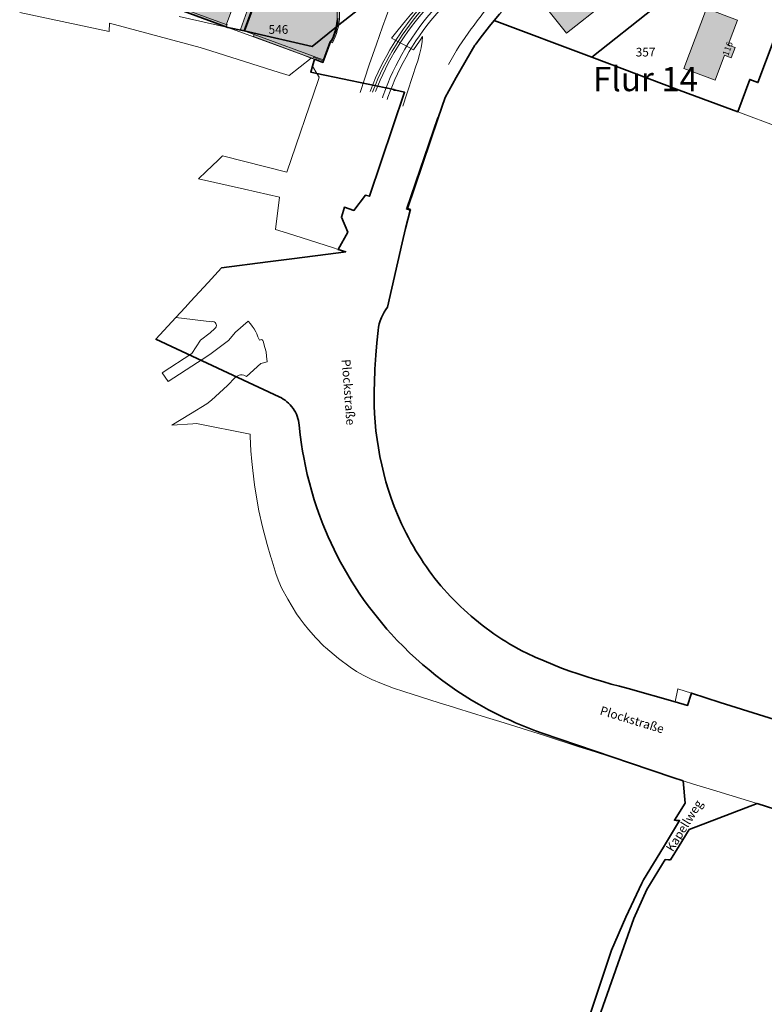
# Model space of a CAD drawing. Units: metres. Extents: x 32342242 to 32343756, y 5675131 to 5676415.
# Drawn here: x 32342791 to 32343006, y 5675565 to 5675848 of the extents above; entities that cross this region are included whole.
import ezdxf
from ezdxf.enums import TextEntityAlignment as Align

# ---------------------------------------------------------------- set-up
doc = ezdxf.new("R2010")
doc.units = ezdxf.units.M
for name, color, linetype, lineweight in [('11001_0000_L_Flurstücksgrenze', 7, 'Continuous', 35), ('11001_0000_T_Flurstücksnummer', 7, 'Continuous', 18), ('11002_0000_T_Flur', 7, 'Continuous', 18), ('12001_T_Straßenname', 7, 'Continuous', 18), ('31001_1010_F_Wohnhaus', 253, 'Continuous', 18), ('31001_1010_L_Wohnhaus', 7, 'Continuous', 18), ('31001_2100_F_Gebäude für Gewerbe und Industrie', 253, 'Continuous', 18), ('31001_2100_L_Gebäude für Gewerbe und Industrie', 7, 'Continuous', 18), ('31001_T_Hausnummer', 7, 'Continuous', 18), ('31002_2520_F_Zurückspringende Geschosse', 41, 'Continuous', 18), ('31002_2520_L_Zurückspringende Geschosse', 10, 'Continuous', 18), ('41001_0000_L_Wohnbaufläche', 253, 'Continuous', 13), ('41002_1700_L_Industrie und Gewerbe', 253, 'Continuous', 13), ('42001_0000_L_Straßenverkehr', 253, 'Continuous', 13), ('42010_2322_L_Verkehrsbegleitfläche Bahnverkehr', 253, 'Continuous', 13), ('53002_1010_L_Fahrbahnbegrenzungslinie', 253, 'Continuous', 18), ('53006_L_Gleisachse', 7, 'Continuous', 18), ('91002_L_Topographische Linie - durchgezogen', 82, 'Continuous', 18)]:
    doc.layers.add(name, color=color, linetype=linetype, lineweight=lineweight)
doc.styles.add('Arial', font='ARIAL.TTF')
doc.styles.add('Arial_kursiv', font='ARIALI.TTF')

msp = doc.modelspace()

# ---------------------------------------------------------------- hatches: boundary and pattern name
at = {"layer": '31001_1010_F_Wohnhaus'}
for points in [[(32342959.871, 5675853.333), (32342953.796, 5675861.067), (32342942.52, 5675852.206), (32342948.599, 5675844.472), (32342959.871, 5675853.333)], [(32342996.327, 5675840.705), (32342995.204, 5675841.121), (32342997.857, 5675848.257), (32342988.888, 5675851.626), (32342982.438, 5675834.357), (32342991.418, 5675831.008), (32342994.102, 5675838.154), (32342995.225, 5675837.728), (32342996.073, 5675837.413), (32342997.175, 5675840.39), (32342996.327, 5675840.705)]]:
    msp.add_hatch(color=256, dxfattribs=at).paths.add_polyline_path(points)
at = {"layer": '31001_2100_F_Gebäude für Gewerbe und Industrie'}
for points in [[(32342829.159, 5675881.987), (32342822.56, 5675864.06), (32342822.901, 5675863.937), (32342820.507, 5675857.441), (32342850.676, 5675846.346), (32342850.93, 5675847.005), (32342850.715, 5675847.085), (32342853.194, 5675853.792), (32342858.437, 5675867.971), (32342858.596, 5675867.913), (32342859.403, 5675870.117), (32342859.636, 5675870.753), (32342829.159, 5675881.987)], [(32342858.596, 5675867.913), (32342858.437, 5675867.971), (32342853.194, 5675853.792), (32342857.215, 5675852.307), (32342854.74, 5675845.601), (32342856.044, 5675845.12), (32342863.892, 5675866.405), (32342863.732, 5675866.465), (32342863.591, 5675866.065), (32342862.269, 5675866.554), (32342859.879, 5675867.438), (32342858.596, 5675867.913)], [(32342866.63, 5675867.282), (32342866.511, 5675865.436), (32342863.892, 5675866.405), (32342856.044, 5675845.12), (32342858.704, 5675844.14), (32342858.473, 5675843.517), (32342875.627, 5675837.2), (32342875.785, 5675837.568), (32342878.668, 5675836.496), (32342880.706, 5675842), (32342881.248, 5675841.738, 0.054), (32342882.638, 5675845.236, 0.076), (32342883.305, 5675850.464, 0.053), (32342882.797, 5675854.122, 0.058), (32342881.389, 5675857.888, 0.045), (32342879.711, 5675860.53, 0.067), (32342876.408, 5675863.799, 0.065), (32342872.478, 5675866.025, 0.086), (32342866.63, 5675867.282)]]:
    msp.add_hatch(color=256, dxfattribs=at).paths.add_polyline_path(points)
at = {"layer": '31002_2520_F_Zurückspringende Geschosse'}
for points in [[(32342859.403, 5675870.117), (32342859.636, 5675870.753), (32342829.159, 5675881.987), (32342822.56, 5675864.06), (32342822.901, 5675863.937), (32342820.507, 5675857.441), (32342850.676, 5675846.346), (32342850.93, 5675847.005), (32342850.715, 5675847.085), (32342850.691, 5675847.022), (32342825.424, 5675856.337), (32342825.542, 5675856.656), (32342825.45, 5675856.691), (32342833.875, 5675879.536), (32342859.403, 5675870.117)], [(32342866.63, 5675867.282), (32342866.511, 5675865.436), (32342866.804, 5675865.303), (32342869.05, 5675865.014), (32342869.317, 5675866.292, -0.109), (32342875.894, 5675863.348, -0.04), (32342877.902, 5675861.59, -0.029), (32342879.194, 5675860.092, -0.043), (32342880.752, 5675857.638, -0.058), (32342882.135, 5675854.012), (32342881.069, 5675853.744), (32342881.443, 5675851.652), (32342882.539, 5675851.77, -0.018), (32342882.628, 5675850.512, -0.078), (32342881.985, 5675845.375, -0.054), (32342880.662, 5675842.054), (32342880.478, 5675842.129), (32342878.537, 5675836.83), (32342858.704, 5675844.14), (32342858.473, 5675843.517), (32342875.627, 5675837.2), (32342875.785, 5675837.568), (32342878.668, 5675836.496), (32342880.706, 5675842), (32342881.248, 5675841.738, 0.054), (32342882.638, 5675845.236, 0.076), (32342883.305, 5675850.464, 0.053), (32342882.797, 5675854.122, 0.058), (32342881.389, 5675857.888, 0.045), (32342879.711, 5675860.53, 0.067), (32342876.408, 5675863.799, 0.065), (32342872.478, 5675866.025, 0.086), (32342866.63, 5675867.282)]]:
    msp.add_hatch(color=256, dxfattribs=at).paths.add_polyline_path(points)

# ---------------------------------------------------------------- linework, layer by layer
at = {"layer": '11001_0000_L_Flurstücksgrenze'}
for points in [[(32342941.837, 5675861.875), (32342939.914, 5675860.282), (32342938.025, 5675858.645), (32342936.17, 5675856.962), (32342934.351, 5675855.238), (32342932.647, 5675853.528), (32342930.98, 5675851.776), (32342929.35, 5675849.987), (32342927.76, 5675848.159), (32342955.876, 5675837.589), (32342991.784, 5675866.1), (32342988.773, 5675869.899), (32342991.391, 5675874.866), (32342982.242, 5675886.427), (32342972.314, 5675885.981), (32342941.837, 5675861.875)], [(32342855.844, 5675845.147), (32342864.387, 5675868.319), (32342823.86, 5675883.274), (32342823.287, 5675882.768), (32342822.75, 5675882.224), (32342822.251, 5675881.643), (32342821.793, 5675881.03), (32342821.376, 5675880.388), (32342821, 5675879.723), (32342820.664, 5675879.035), (32342820.373, 5675878.327), (32342813.628, 5675860.037), (32342851.167, 5675846.184), (32342855.844, 5675845.147)], [(32342997.924, 5675821.882), (32343001.402, 5675831.172), (32343003.744, 5675830.294), (32343013.132, 5675855.362), (32342991.784, 5675866.1), (32342955.876, 5675837.589), (32342981.018, 5675828.141), (32342994.326, 5675823.225), (32342997.924, 5675821.882)]]:
    msp.add_lwpolyline(points, close=True, dxfattribs=at)
for points in [[(32342864.387, 5675868.319), (32342855.844, 5675845.147), (32342857.072, 5675844.875), (32342875.371, 5675840.712), (32342882.438, 5675846.351), (32342882.559, 5675846.952), (32342882.656, 5675847.557), (32342882.733, 5675848.164), (32342882.788, 5675848.774)], [(32342893.255, 5675854.973), (32342882.609, 5675846.487), (32342882.438, 5675846.351), (32342882.176, 5675845.297), (32342881.846, 5675844.263), (32342881.447, 5675843.251), (32342880.974, 5675842.251), (32342880.815, 5675842.331), (32342878.52, 5675836.094), (32342876.03, 5675837.012), (32342875.494, 5675835.045), (32342875.014, 5675833.28), (32342876.778, 5675832.913), (32342898.92, 5675828.307), (32342898.817, 5675828.21), (32342899.11, 5675828.148), (32342899.512, 5675828.062), (32342901.99, 5675827.521), (32342891.886, 5675797.54), (32342890.789, 5675797.875), (32342887.431, 5675793.468), (32342884.667, 5675794.381), (32342883.801, 5675791.515), (32342885.627, 5675787.186), (32342882.906, 5675782.253), (32342885.077, 5675781.56), (32342882.994, 5675781.29), (32342869.507, 5675779.545), (32342862.664, 5675778.659), (32342849.347, 5675776.936), (32342845.466, 5675772.723), (32342840.425, 5675767.251), (32342838.849, 5675765.54), (32342836.201, 5675762.665), (32342830.439, 5675756.41), (32342865.951, 5675739.798), (32342866.53, 5675739.503), (32342867.089, 5675739.172), (32342867.626, 5675738.805), (32342868.138, 5675738.404), (32342868.621, 5675737.971), (32342869.076, 5675737.506), (32342869.5, 5675737.013), (32342869.891, 5675736.493), (32342870.248, 5675735.951), (32342870.568, 5675735.387), (32342870.85, 5675734.804), (32342871.095, 5675734.202), (32342871.3, 5675733.587), (32342871.464, 5675732.958), (32342871.588, 5675732.322), (32342871.67, 5675731.677), (32342871.978, 5675728.876), (32342872.351, 5675726.086), (32342872.635, 5675724.2), (32342872.961, 5675722.322), (32342873.453, 5675719.869), (32342874.006, 5675717.43), (32342874.617, 5675715.004), (32342875.287, 5675712.593), (32342876.008, 5675710.199), (32342876.787, 5675707.822), (32342877.621, 5675705.464), (32342878.512, 5675703.127), (32342879.26, 5675701.288), (32342880.043, 5675699.462), (32342880.859, 5675697.654), (32342881.726, 5675695.873), (32342882.621, 5675694.037), (32342883.592, 5675692.186), (32342884.6, 5675690.358), (32342885.644, 5675688.549), (32342886.738, 5675686.77), (32342887.597, 5675685.373), (32342888.977, 5675683.279), (32342890.404, 5675681.22), (32342891.88, 5675679.196), (32342893.403, 5675677.21), (32342894.554, 5675675.772), (32342895.729, 5675674.355), (32342896.929, 5675672.959), (32342898.154, 5675671.586), (32342899.922, 5675669.685), (32342901.671, 5675667.895), (32342903.463, 5675666.148), (32342905.296, 5675664.444), (32342907.169, 5675662.785), (32342909.08, 5675661.172), (32342911.029, 5675659.606), (32342913.014, 5675658.086), (32342915.035, 5675656.614), (32342917.094, 5675655.195), (32342919.188, 5675653.827), (32342921.312, 5675652.51), (32342923.468, 5675651.243), (32342924.829, 5675650.484), (32342926.19, 5675649.725), (32342927.713, 5675648.926), (32342929.251, 5675648.151), (32342930.799, 5675647.404), (32342932.366, 5675646.692), (32342933.9, 5675645.996), (32342935.817, 5675645.189), (32342937.75, 5675644.42), (32342939.696, 5675643.691), (32342941.663, 5675643.021), (32342967.095, 5675634.361), (32342979.209, 5675630.236), (32342982.165, 5675629.229), (32342982.775, 5675622.846), (32342979.704, 5675617.908), (32342980.182, 5675617.868), (32342981.17, 5675617.79), (32342976.547, 5675610.203), (32342970.817, 5675600.798), (32342970.267, 5675599.797), (32342965.698, 5675589.976), (32342961.619, 5675580.459), (32342958.548, 5675571.248), (32342951.23, 5675549.296)], [(32342882.788, 5675848.774), (32342882.733, 5675848.164), (32342882.656, 5675847.557), (32342882.559, 5675846.952), (32342882.438, 5675846.351), (32342882.609, 5675846.487), (32342893.255, 5675854.973)], [(32343019.544, 5675643.43), (32342992.866, 5675651.812), (32342992.866, 5675651.812), (32342984.582, 5675654.513), (32342984.488, 5675654.24), (32342983.466, 5675650.985), (32342979.917, 5675651.989), (32342966.337, 5675655.828), (32342963.916, 5675656.467), (32342961.504, 5675657.132), (32342959.098, 5675657.825), (32342956.703, 5675658.544), (32342954.317, 5675659.283), (32342951.942, 5675660.057), (32342949.581, 5675660.868), (32342947.233, 5675661.715), (32342944.684, 5675662.721), (32342942.154, 5675663.772), (32342939.645, 5675664.866), (32342937.158, 5675666.004), (32342935.932, 5675666.629), (32342934.715, 5675667.274), (32342933.513, 5675667.94), (32342932.322, 5675668.628), (32342931.144, 5675669.336), (32342929.982, 5675670.068), (32342929.429, 5675670.417), (32342928.84, 5675670.826), (32342927.716, 5675671.607), (32342926.588, 5675672.401), (32342925.476, 5675673.217), (32342924.378, 5675674.052), (32342923.294, 5675674.905), (32342922.226, 5675675.776), (32342921.173, 5675676.668), (32342920.138, 5675677.577), (32342919.117, 5675678.504), (32342918.116, 5675679.443), (32342917.133, 5675680.397), (32342916.166, 5675681.369), (32342915.217, 5675682.357), (32342914.285, 5675683.363), (32342913.37, 5675684.385), (32342912.474, 5675685.422), (32342911.597, 5675686.475), (32342910.74, 5675687.548), (32342909.899, 5675688.637), (32342909.08, 5675689.739), (32342908.28, 5675690.857), (32342907.5, 5675691.987), (32342906.739, 5675693.131), (32342905.998, 5675694.288), (32342905.278, 5675695.458), (32342904.531, 5675696.721), (32342903.81, 5675697.999), (32342903.112, 5675699.289), (32342902.439, 5675700.593), (32342901.79, 5675701.908), (32342901.166, 5675703.236), (32342900.567, 5675704.576), (32342899.993, 5675705.926), (32342899.057, 5675708.249), (32342898.188, 5675710.596), (32342897.388, 5675712.97), (32342896.654, 5675715.365), (32342896.008, 5675717.773), (32342895.432, 5675720.201), (32342894.923, 5675722.647), (32342894.486, 5675725.105), (32342894.096, 5675727.574), (32342893.776, 5675730.055), (32342893.528, 5675732.544), (32342893.35, 5675735.041), (32342893.252, 5675737.23), (32342893.208, 5675739.42), (32342893.22, 5675741.611), (32342893.313, 5675743.8), (32342893.484, 5675747.799), (32342893.744, 5675751.794), (32342894.061, 5675755.358), (32342894.379, 5675758.924), (32342894.513, 5675759.875), (32342894.718, 5675760.813), (32342894.99, 5675761.734), (32342895.331, 5675762.633), (32342895.701, 5675763.433), (32342896.124, 5675764.207), (32342896.599, 5675764.951), (32342897.123, 5675765.662), (32342901.354, 5675784.129), (32342902.311, 5675788.31), (32342903.607, 5675793.437), (32342903.691, 5675793.769), (32342902.845, 5675794.042), (32342911.559, 5675819.858), (32342911.662, 5675820.151), (32342913.721, 5675826.023), (32342916.842, 5675831.75), (32342922.261, 5675841.022), (32342922.504, 5675841.367), (32342923.794, 5675843.087), (32342925.082, 5675844.806), (32342926.421, 5675846.483), (32342927.76, 5675848.159), (32342929.35, 5675849.987)], [(32342953.733, 5675549.023), (32342964, 5675578.243), (32342968.012, 5675589.662), (32342971.75, 5675597.985), (32342977.052, 5675606.602), (32342978.019, 5675606.544), (32342978.527, 5675606.513), (32342981.028, 5675610.537), (32342983.942, 5675615.225), (32342989.201, 5675617.233), (32343003.556, 5675622.697), (32343057.962, 5675605.261)]]:
    msp.add_lwpolyline(points, dxfattribs=at)
at = {"layer": '31001_1010_L_Wohnhaus'}
for points in [[(32342959.871, 5675853.333), (32342953.796, 5675861.067), (32342942.52, 5675852.206), (32342948.599, 5675844.472), (32342959.871, 5675853.333)], [(32342996.327, 5675840.705), (32342995.204, 5675841.121), (32342997.857, 5675848.257), (32342988.888, 5675851.626), (32342982.438, 5675834.357), (32342991.418, 5675831.008), (32342994.102, 5675838.154), (32342995.225, 5675837.728), (32342996.073, 5675837.413), (32342997.175, 5675840.39), (32342996.327, 5675840.705)]]:
    msp.add_lwpolyline(points, close=True, dxfattribs=at)
at = {"layer": '31001_2100_L_Gebäude für Gewerbe und Industrie'}
for points in [[(32342829.159, 5675881.987), (32342822.56, 5675864.06), (32342822.901, 5675863.937), (32342820.507, 5675857.441), (32342850.676, 5675846.346), (32342850.93, 5675847.005), (32342850.715, 5675847.085), (32342853.194, 5675853.792), (32342858.437, 5675867.971), (32342858.596, 5675867.913), (32342859.403, 5675870.117), (32342859.636, 5675870.753), (32342829.159, 5675881.987)], [(32342858.596, 5675867.913), (32342858.437, 5675867.971), (32342853.194, 5675853.792), (32342857.215, 5675852.307), (32342854.74, 5675845.601), (32342856.044, 5675845.12), (32342863.892, 5675866.405), (32342863.732, 5675866.465), (32342863.591, 5675866.065), (32342862.269, 5675866.554), (32342859.879, 5675867.438), (32342858.596, 5675867.913)]]:
    msp.add_lwpolyline(points, close=True, dxfattribs=at)
msp.add_lwpolyline([(32342866.63, 5675867.282), (32342866.511, 5675865.436), (32342863.892, 5675866.405), (32342856.044, 5675845.12), (32342858.704, 5675844.14), (32342858.473, 5675843.517), (32342875.627, 5675837.2), (32342875.785, 5675837.568), (32342878.668, 5675836.496), (32342880.706, 5675842), (32342881.248, 5675841.738, 0.054), (32342882.638, 5675845.236, 0.076), (32342883.305, 5675850.464, 0.053), (32342882.797, 5675854.122, 0.058), (32342881.389, 5675857.888, 0.045), (32342879.711, 5675860.53, 0.067), (32342876.408, 5675863.799, 0.065), (32342872.478, 5675866.025, 0.086), (32342866.63, 5675867.282)], format="xyb", close=True, dxfattribs=at)
at = {"layer": '31002_2520_L_Zurückspringende Geschosse'}
msp.add_lwpolyline([(32342859.403, 5675870.117), (32342859.636, 5675870.753), (32342829.159, 5675881.987), (32342822.56, 5675864.06), (32342822.901, 5675863.937), (32342820.507, 5675857.441), (32342850.676, 5675846.346), (32342850.93, 5675847.005), (32342850.715, 5675847.085), (32342850.691, 5675847.022), (32342825.424, 5675856.337), (32342825.542, 5675856.656), (32342825.45, 5675856.691), (32342833.875, 5675879.536), (32342859.403, 5675870.117)], close=True, dxfattribs=at)
msp.add_lwpolyline([(32342882.628, 5675850.512, -0.078), (32342881.985, 5675845.375, -0.054), (32342880.662, 5675842.054), (32342880.478, 5675842.129), (32342878.537, 5675836.83), (32342858.704, 5675844.14), (32342858.473, 5675843.517), (32342875.627, 5675837.2), (32342875.785, 5675837.568), (32342878.668, 5675836.496), (32342880.706, 5675842), (32342881.248, 5675841.738, 0.054), (32342882.638, 5675845.236, 0.076), (32342883.305, 5675850.464, 0.053)], format="xyb", dxfattribs=at)
at = {"layer": '41001_0000_L_Wohnbaufläche'}
msp.add_lwpolyline([(32342929.35, 5675849.987), (32342927.76, 5675848.159), (32342955.876, 5675837.589), (32342981.018, 5675828.141), (32342994.326, 5675823.225), (32342997.924, 5675821.882), (32343033.358, 5675808.641)], dxfattribs=at)
at = {"layer": '41002_1700_L_Industrie und Gewerbe'}
msp.add_lwpolyline([(32342837.072, 5675849.309), (32342851.167, 5675846.184), (32342855.62, 5675844.541), (32342872.406, 5675838.349), (32342875.112, 5675837.351), (32342876.03, 5675837.012), (32342878.52, 5675836.094), (32342880.815, 5675842.331), (32342880.974, 5675842.251), (32342881.447, 5675843.251), (32342881.846, 5675844.263), (32342882.176, 5675845.297), (32342882.438, 5675846.351), (32342882.559, 5675846.952), (32342882.656, 5675847.557), (32342882.733, 5675848.164), (32342882.788, 5675848.774)], dxfattribs=at)
at = {"layer": '42001_0000_L_Straßenverkehr'}
msp.add_lwpolyline([(32342893.255, 5675854.973), (32342882.609, 5675846.487), (32342882.438, 5675846.351), (32342882.176, 5675845.297), (32342881.846, 5675844.263), (32342881.447, 5675843.251), (32342880.974, 5675842.251), (32342880.815, 5675842.331), (32342878.52, 5675836.094), (32342876.03, 5675837.012), (32342875.494, 5675835.045), (32342876.778, 5675832.913), (32342877.41, 5675831.863), (32342877.182, 5675831.188), (32342868.134, 5675804.501), (32342849.609, 5675809.176), (32342848.315, 5675807.948), (32342844.893, 5675804.703), (32342842.653, 5675802.577), (32342855.889, 5675799.56), (32342865.976, 5675797.261), (32342864.86, 5675788.018), (32342868.318, 5675786.913), (32342881.269, 5675782.776), (32342882.906, 5675782.253), (32342885.077, 5675781.56), (32342882.994, 5675781.29), (32342869.507, 5675779.545), (32342862.664, 5675778.659), (32342849.347, 5675776.936), (32342845.466, 5675772.723), (32342840.425, 5675767.251), (32342838.849, 5675765.54), (32342836.201, 5675762.665), (32342846.518, 5675761.439, -0.698), (32342847.622, 5675759.712), (32342847.426, 5675759.513), (32342846.052, 5675758.223), (32342843.25, 5675756.093), (32342843.25, 5675756.093), (32342840.797, 5675752.262), (32342832.194, 5675746.722), (32342833.926, 5675744.178), (32342842.402, 5675749.739), (32342843.147, 5675750.202), (32342845.946, 5675752.039), (32342851.311, 5675756.036), (32342853.337, 5675758.475), (32342856.945, 5675761.559), (32342857.658, 5675760.847), (32342858.169, 5675760.189), (32342858.744, 5675759.364), (32342859.184, 5675758.53), (32342859.481, 5675757.901), (32342859.804, 5675757.047), (32342860.211, 5675756.089), (32342860.559, 5675756.253, -0.325), (32342861.036, 5675756.19, -0.146), (32342861.337, 5675755.798), (32342861.822, 5675754.027), (32342862.115, 5675752.718), (32342862.275, 5675751.553), (32342862.461, 5675749.894), (32342860.625, 5675749.427), (32342856.485, 5675745.654), (32342856.104, 5675745.874), (32342855.691, 5675746.026), (32342855.258, 5675746.105), (32342854.818, 5675746.109), (32342854.383, 5675746.039), (32342853.967, 5675745.895), (32342853.582, 5675745.683), (32342853.238, 5675745.408), (32342850.987, 5675743.103), (32342846.466, 5675738.871), (32342845.081, 5675737.823), (32342840.373, 5675734.881), (32342834.957, 5675731.61), (32342841.06, 5675732.035), (32342842.077, 5675732.106), (32342857.545, 5675729.03), (32342857.545, 5675728.37), (32342857.738, 5675724.309), (32342858.044, 5675721.155), (32342858.351, 5675718.592), (32342858.847, 5675714.438), (32342859.337, 5675710.923), (32342860.084, 5675706.953), (32342861.083, 5675702.415), (32342862.409, 5675697.273), (32342863.501, 5675693.663), (32342863.567, 5675693.447), (32342865.015, 5675688.661), (32342865.798, 5675686.66), (32342866.571, 5675684.854), (32342868.409, 5675681.534), (32342870.929, 5675677.331), (32342871.941, 5675675.864), (32342873.055, 5675674.368), (32342874.341, 5675672.784), (32342876.456, 5675670.393), (32342878.801, 5675668.02), (32342879.227, 5675667.661), (32342883.022, 5675664.458), (32342886.365, 5675661.996), (32342888.192, 5675660.73), (32342890.046, 5675659.699), (32342892.6, 5675658.414), (32342895.324, 5675657.255), (32342898.785, 5675655.947), (32342901.798, 5675654.938), (32342911.922, 5675651.755), (32342915.796, 5675650.537), (32342916.947, 5675650.176), (32342921.288, 5675648.837), (32342925.59, 5675647.51), (32342929.439, 5675646.323), (32342942.028, 5675642.439), (32342952.208, 5675639.092), (32342955.369, 5675638.072), (32342967.095, 5675634.361), (32342979.209, 5675630.236), (32342982.165, 5675629.229), (32342985.214, 5675628.296), (32342990.66, 5675626.63), (32343003.556, 5675622.697), (32343057.962, 5675605.261)], format="xyb", dxfattribs=at)
for points in [[(32342882.788, 5675848.774), (32342882.733, 5675848.164), (32342882.656, 5675847.557), (32342882.559, 5675846.952), (32342882.438, 5675846.351), (32342882.609, 5675846.487), (32342893.255, 5675854.973)], [(32343019.544, 5675643.43), (32342992.866, 5675651.812), (32342984.582, 5675654.513), (32342980.703, 5675655.779), (32342979.917, 5675651.989), (32342966.337, 5675655.828), (32342963.916, 5675656.467), (32342961.504, 5675657.132), (32342959.098, 5675657.825), (32342956.703, 5675658.544), (32342954.317, 5675659.283), (32342951.942, 5675660.057), (32342949.581, 5675660.868), (32342947.233, 5675661.715), (32342944.684, 5675662.721), (32342942.154, 5675663.772), (32342939.645, 5675664.866), (32342937.158, 5675666.004), (32342935.932, 5675666.629), (32342934.715, 5675667.274), (32342933.513, 5675667.94), (32342932.322, 5675668.628), (32342931.144, 5675669.336), (32342929.982, 5675670.068), (32342929.429, 5675670.417), (32342928.84, 5675670.826), (32342927.716, 5675671.607), (32342926.588, 5675672.401), (32342925.476, 5675673.217), (32342924.378, 5675674.052), (32342923.294, 5675674.905), (32342922.226, 5675675.776), (32342921.173, 5675676.668), (32342920.138, 5675677.577), (32342919.117, 5675678.504), (32342918.116, 5675679.443), (32342917.133, 5675680.397), (32342916.166, 5675681.369), (32342915.217, 5675682.357), (32342914.285, 5675683.363), (32342913.37, 5675684.385), (32342912.474, 5675685.422), (32342911.597, 5675686.475), (32342910.74, 5675687.548), (32342909.899, 5675688.637), (32342909.08, 5675689.739), (32342908.28, 5675690.857), (32342907.5, 5675691.987), (32342906.739, 5675693.131), (32342905.998, 5675694.288), (32342905.278, 5675695.458), (32342904.531, 5675696.721), (32342903.81, 5675697.999), (32342903.112, 5675699.289), (32342902.439, 5675700.593), (32342901.79, 5675701.908), (32342901.166, 5675703.236), (32342900.567, 5675704.576), (32342899.993, 5675705.926), (32342899.057, 5675708.249), (32342898.188, 5675710.596), (32342897.388, 5675712.97), (32342896.654, 5675715.365), (32342896.008, 5675717.773), (32342895.432, 5675720.201), (32342894.923, 5675722.647), (32342894.486, 5675725.105), (32342894.096, 5675727.574), (32342893.776, 5675730.055), (32342893.528, 5675732.544), (32342893.35, 5675735.041), (32342893.252, 5675737.23), (32342893.208, 5675739.42), (32342893.22, 5675741.611), (32342893.313, 5675743.8), (32342893.484, 5675747.799), (32342893.744, 5675751.794), (32342894.061, 5675755.358), (32342894.379, 5675758.924), (32342894.513, 5675759.875), (32342894.718, 5675760.813), (32342894.99, 5675761.734), (32342895.331, 5675762.633), (32342895.701, 5675763.433), (32342896.124, 5675764.207), (32342896.599, 5675764.951), (32342897.123, 5675765.662), (32342901.354, 5675784.129), (32342902.311, 5675788.31), (32342903.607, 5675793.437), (32342902.484, 5675793.797), (32342911.478, 5675820.209), (32342911.662, 5675820.151), (32342913.721, 5675826.023), (32342916.842, 5675831.75), (32342922.261, 5675841.022), (32342922.504, 5675841.367), (32342923.794, 5675843.087), (32342925.082, 5675844.806), (32342926.421, 5675846.483), (32342927.76, 5675848.159), (32342929.35, 5675849.987)]]:
    msp.add_lwpolyline(points, dxfattribs=at)
msp.add_lwpolyline([(32342899.11, 5675828.148), (32342899.512, 5675828.062), (32342899.465, 5675828.024), (32342899.11, 5675828.148)], close=True, dxfattribs=at)
at = {"layer": '42010_2322_L_Verkehrsbegleitfläche Bahnverkehr'}
msp.add_lwpolyline([(32342791.203, 5675850.472), (32342816.964, 5675844.958), (32342817.086, 5675847.355), (32342843.206, 5675840.338), (32342846.206, 5675839.392), (32342865.919, 5675833.178), (32342868.782, 5675832.277), (32342875.112, 5675837.351), (32342872.406, 5675838.349), (32342855.62, 5675844.541), (32342851.167, 5675846.184), (32342837.072, 5675849.309)], dxfattribs=at)
at = {"layer": '53002_1010_L_Fahrbahnbegrenzungslinie'}
msp.add_lwpolyline([(32342914.694, 5675835.517, -0.039), (32342921.218, 5675845.764, -0.033), (32342929.724, 5675856.115, -0.035), (32342949.924, 5675873.983), (32342953.908, 5675877.068), (32342955.76, 5675878.488), (32342956.831, 5675879.448), (32342957.875, 5675880.438), (32342958.779, 5675881.387), (32342959.207, 5675881.882), (32342959.618, 5675882.392), (32342960.355, 5675883.408), (32342961.053, 5675884.452), (32342962.073, 5675886.186), (32342963.61, 5675885.37), (32342964.788, 5675888.095)], format="xyb", dxfattribs=at)
for points in [[(32342899.976, 5675867.322), (32342901.567, 5675865.204), (32342903.251, 5675862.462), (32342905.911, 5675857.111), (32342906.655, 5675853.191), (32342903.981, 5675850.105), (32342903.712, 5675849.795), (32342902.238, 5675848.045), (32342900.13, 5675845.442), (32342898.211, 5675843.031), (32342904.603, 5675839.716), (32342906.306, 5675842.204), (32342907.151, 5675843.535), (32342907.095, 5675842.112), (32342906.774, 5675840.301), (32342906.302, 5675838.401), (32342905.848, 5675836.584), (32342905.188, 5675834.732), (32342904.471, 5675832.59), (32342902.687, 5675827.048), (32342901.546, 5675823.52)], [(32342895.892, 5675865.685), (32342896.376, 5675864.54), (32342896.948, 5675863.099), (32342897.524, 5675861.431), (32342897.997, 5675859.578), (32342898.162, 5675857.656), (32342898.17, 5675856.659), (32342898.074, 5675854.889), (32342897.908, 5675853.354), (32342897.45, 5675851.318), (32342896.703, 5675849.221), (32342895.681, 5675846.301), (32342893.925, 5675841.322), (32342891.851, 5675835.428), (32342889.2, 5675827.417)]]:
    msp.add_lwpolyline(points, dxfattribs=at)
at = {"layer": '53006_L_Gleisachse'}
msp.add_lwpolyline([(32342892.751, 5675827.488), (32342892.948, 5675827.994, -0.09), (32342907.954, 5675852.423), (32342912.591, 5675857.207), (32342922.223, 5675866.418)], format="xyb", dxfattribs=at)
at = {"layer": '91002_L_Topographische Linie - durchgezogen'}
for points in [[(32343002.563, 5675891.549, 0.238), (32342933.735, 5675873.832), (32342919.354, 5675860.385), (32342914.316, 5675855.506), (32342910.861, 5675851.867, 0.097), (32342895.845, 5675826.562), (32342895.615, 5675825.912)], [(32343002.275, 5675890.149, 0.239), (32342934.708, 5675872.773), (32342920.344, 5675859.355), (32342914.588, 5675853.736), (32342911.933, 5675850.897, 0.097), (32342897.198, 5675826.062), (32342896.975, 5675825.422)], [(32342934.288, 5675878.511), (32342921.737, 5675866.934), (32342912.106, 5675857.706), (32342907.439, 5675852.887, 0.092), (32342892.283, 5675828.242), (32342892.094, 5675827.742)], [(32342935.244, 5675877.452), (32342922.727, 5675865.894), (32342913.12, 5675856.696), (32342908.503, 5675851.917, 0.091), (32342893.619, 5675827.722)]]:
    msp.add_lwpolyline(points, format="xyb", dxfattribs=at)

# ---------------------------------------------------------------- texts
at = {"layer": '11001_0000_T_Flurstücksnummer', "style": 'Arial_kursiv'}
for s, p in [('546', (32342865.692, 5675844.319)), ('357', (32342971.39, 5675837.801))]:
    msp.add_text(s, height=2.5, dxfattribs=at).set_placement(p, align=Align.CENTER)
at = {"layer": '11002_0000_T_Flur', "style": 'Arial_kursiv'}
msp.add_text('Flur 14', height=7, dxfattribs=at).set_placement((32342971.39, 5675827.801), align=Align.CENTER)
at = {"layer": '12001_T_Straßenname', "style": 'Arial'}
for s, rotation, p in [('Plockstraße', 274.2314, (32342885.845, 5675741.145)), ('Plockstraße', 343.0387, (32342967.505, 5675646.847)), ('Kapellweg', 58.1367, (32342982.528, 5675616.375))]:
    msp.add_text(s, height=2.5, rotation=rotation, dxfattribs=at).set_placement(p, align=Align.MIDDLE_CENTER)
at = {"layer": '31001_T_Hausnummer', "style": 'Arial'}
msp.add_text('116', height=1.8, rotation=69.656, dxfattribs=at).set_placement((32342995.868, 5675839.724), align=Align.CENTER)

doc.saveas('drawing.dxf')
